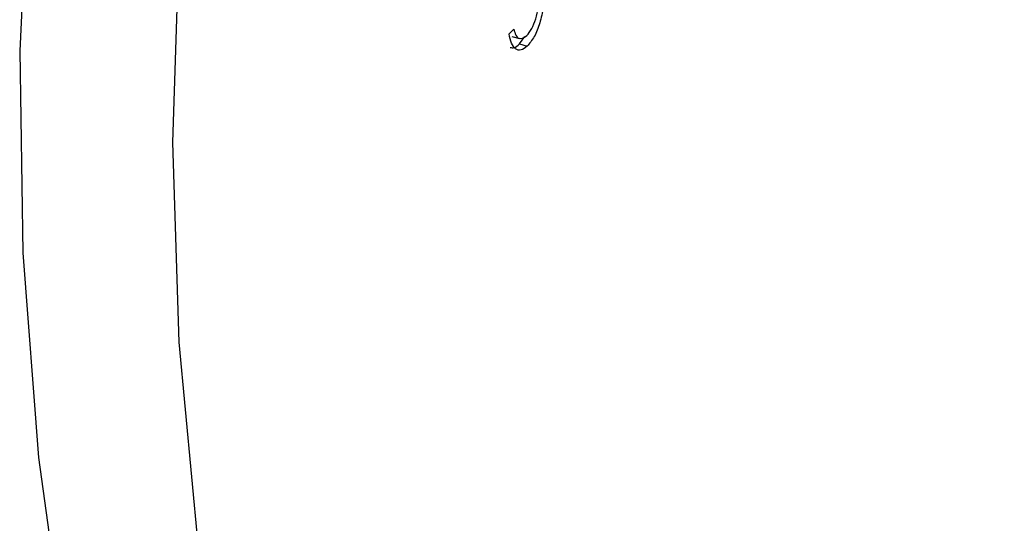
# Model space of a CAD drawing. Units: millimetres. Extents: x 15 to 876, y 15 to 615.
# Drawn here: x 678 to 690, y 194 to 199 of the extents above; entities that cross this region are included whole.
import ezdxf

# ---------------------------------------------------------------- set-up
doc = ezdxf.new("R2010")
doc.units = ezdxf.units.MM
doc.header["$LTSCALE"] = 3

msp = doc.modelspace()

# ---------------------------------------------------------------- linework, layer by layer
at = {"color": 7, "linetype": 'Continuous', "lineweight": 25}
for p, q in [((683.894, 199.196), (683.949, 199.251)), ((683.923, 199.167), (684.012, 199.143)), ((684.013, 199.079), (684.077, 199.164)), ((684.013, 199.079), (684.102, 199.055))]:
    msp.add_line(p, q, dxfattribs=at)
at = {"color": 7, "linetype": 'Continuous', "lineweight": 25, "flags": 128}
for points in [[(702.363, 227.008), (700.181, 226.638), (698.063, 226.124), (696.018, 225.467), (694.052, 224.67), (692.174, 223.736), (690.391, 222.667), (688.708, 221.469), (687.133, 220.145), (685.671, 218.7), (684.328, 217.141), (683.108, 215.472), (682.016, 213.699), (681.056, 211.83), (680.232, 209.872), (679.547, 207.831), (679.004, 205.716), (678.603, 203.533), (678.348, 201.292), (678.238, 199), (678.275, 196.667), (678.457, 194.3), (678.785, 191.909)], [(701.561, 225.004), (699.459, 224.538), (697.429, 223.926), (695.478, 223.171), (693.615, 222.277), (691.846, 221.246), (690.178, 220.083), (688.618, 218.792), (687.172, 217.379), (685.847, 215.848), (684.646, 214.207), (683.575, 212.461), (682.639, 210.618), (681.84, 208.685), (681.182, 206.668), (680.667, 204.577), (680.298, 202.42), (680.076, 200.204), (680.002, 197.94), (680.076, 195.635), (680.298, 193.299)]]:
    msp.add_lwpolyline(points, dxfattribs=at)
at = {"color": 7, "linetype": 'Continuous', "lineweight": 25}
for points, knots in [([(815.199, 141.947), (815.197, 142.718), (815.19, 144.978), (815.11, 148.695), (814.927, 153.088), (814.646, 157.454), (814.266, 161.793), (813.781, 166.102), (813.188, 170.378), (812.48, 174.616), (811.654, 178.808), (810.705, 182.945), (809.632, 187.011), (808.434, 190.99), (807.114, 194.864), (805.673, 198.617), (804.119, 202.236), (802.456, 205.71), (800.692, 209.032), (798.83, 212.201), (796.877, 215.216), (794.835, 218.079), (792.708, 220.794), (790.499, 223.361), (788.209, 225.785), (785.841, 228.066), (783.399, 230.205), (780.884, 232.204), (778.3, 234.063), (775.652, 235.779), (772.943, 237.354), (770.178, 238.786), (767.361, 240.074), (764.498, 241.218), (761.594, 242.216), (758.654, 243.068), (755.685, 243.775), (752.69, 244.335), (749.678, 244.749), (746.651, 245.017), (743.616, 245.141), (740.575, 245.122), (737.534, 244.959), (734.495, 244.654), (731.461, 244.209), (728.434, 243.623), (725.416, 242.897), (722.407, 242.03), (719.408, 241.024), (716.419, 239.875), (713.437, 238.582), (710.463, 237.143), (707.493, 235.554), (704.528, 233.81), (701.567, 231.909), (698.608, 229.846), (695.655, 227.617), (692.71, 225.222), (689.808, 222.685), (687.747, 220.761), (686.658, 219.701), (686.498, 219.546)], [0, 0, 0, 0, 0.01025, 0.030034, 0.049939, 0.069997, 0.090215, 0.110595, 0.131132, 0.151813, 0.172613, 0.193488, 0.21436, 0.235139, 0.255729, 0.276035, 0.295974, 0.315481, 0.334519, 0.353075, 0.371158, 0.388791, 0.406005, 0.422836, 0.439323, 0.455502, 0.471408, 0.487073, 0.502529, 0.517801, 0.532915, 0.547894, 0.562761, 0.577534, 0.592234, 0.606879, 0.621487, 0.636073, 0.650653, 0.665246, 0.67987, 0.694546, 0.709294, 0.724138, 0.7391, 0.754206, 0.769484, 0.784963, 0.800674, 0.816649, 0.832925, 0.849535, 0.866514, 0.883894, 0.901702, 0.919955, 0.938658, 0.9578, 0.977347, 0.996688, 1, 1, 1, 1]), ([(684.097, 199.177), (684.117, 199.198), (684.137, 199.224), (684.173, 199.29), (684.189, 199.329), (684.215, 199.412), (684.224, 199.456), (684.235, 199.542), (684.236, 199.583), (684.234, 199.623)], [0, 0, 0, 0, 0.25, 0.25, 0.5, 0.5, 0.75, 0.75, 1, 1, 1, 1]), ([(684.289, 199.672), (684.292, 199.618), (684.291, 199.562), (684.277, 199.441), (684.265, 199.381), (684.231, 199.264), (684.209, 199.211), (684.158, 199.12), (684.13, 199.084), (684.102, 199.055)], [0, 0, 0, 0, 0.25, 0.25, 0.5, 0.5, 0.75, 0.75, 1, 1, 1, 1]), ([(683.949, 199.251), (683.954, 199.225), (683.961, 199.201), (683.979, 199.163), (683.991, 199.151), (684.033, 199.134), (684.065, 199.147), (684.097, 199.177)], [0, 0, 0, 0, 0.25, 0.25, 0.5, 0.5, 1, 1, 1, 1]), ([(684.102, 199.055), (684.078, 199.033), (684.055, 199.016), (684.009, 199.004), (683.988, 199.009), (683.95, 199.037), (683.934, 199.059), (683.909, 199.119), (683.9, 199.156), (683.894, 199.196)], [0, 0, 0, 0, 0.25, 0.25, 0.5, 0.5, 0.75, 0.75, 1, 1, 1, 1]), ([(683.906, 199.039), (683.921, 199.036), (683.954, 199.028), (683.992, 199.061), (684.013, 199.079)], [0, 0, 0, 0, 0.4439075, 1, 1, 1, 1])]:
    msp.add_open_spline(points, degree=3, knots=knots, dxfattribs=at)

doc.saveas('drawing.dxf')
